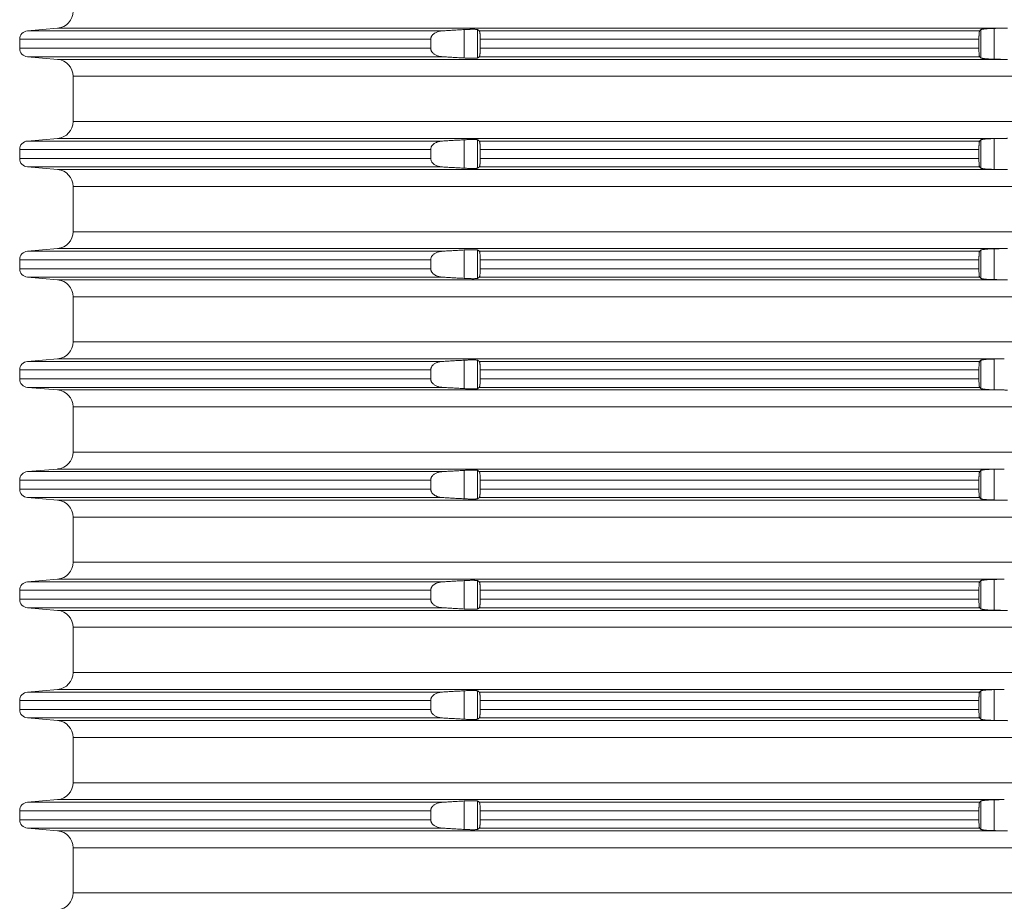
# Model space of a CAD drawing. Units: millimetres. Extents: x 2673 to 4786, y 0 to 1485.
# Drawn here: x 4015 to 4073, y 453 to 505 of the extents above; entities that cross this region are included whole.
import ezdxf

# ---------------------------------------------------------------- set-up
doc = ezdxf.new("R2010")
doc.units = ezdxf.units.MM
doc.layers.add('вспомогательный', color=140, linetype='Continuous', lineweight=20)

# ---------------------------------------------------------------- blocks, each defined once
blk = doc.blocks.new('HL8500_Artikel', base_point=(-1880.51, 530.347))
at = {"layer": 'вспомогательный', "linetype": 'Continuous'}
for p, q in [((-1661.694, 558.517), (-1663.475, 558.362)), ((-1661.694, 558.517), (-1605.828, 558.517)), ((-1637.704, 556.759), (-1637.704, 558.435)), ((-1636.907, 556.763), (-1636.907, 558.432)), ((-1607.217, 556.766), (-1607.217, 558.429)), ((-1606.42, 556.688), (-1606.42, 558.506)), ((-1663.931, 557.863), (-1639.674, 557.863)), ((-1663.931, 557.331), (-1663.931, 557.863)), ((-1663.475, 558.362), (-1638.988, 558.362)), ((-1639.674, 557.331), (-1639.674, 557.863)), ((-1636.809, 558.362), (-1607.284, 558.362)), ((-1636.753, 557.863), (-1607.324, 557.863)), ((-1636.753, 557.331), (-1636.753, 557.863)), ((-1607.324, 557.331), (-1607.324, 557.863)), ((-1663.931, 557.331), (-1639.674, 557.331)), ((-1636.753, 557.331), (-1607.324, 557.331)), ((-1663.475, 556.833), (-1638.988, 556.833)), ((-1661.694, 556.677), (-1663.475, 556.833)), ((-1661.694, 556.677), (-1605.828, 556.677)), ((-1636.809, 556.833), (-1607.284, 556.833)), ((-1660.781, 555.681), (-1660.781, 553.014)), ((-1660.781, 555.681), (-1521.272, 555.681)), ((-1660.781, 553.014), (-1521.272, 553.014)), ((-1661.694, 552.017), (-1663.475, 551.862)), ((-1661.694, 552.017), (-1605.828, 552.017)), ((-1606.42, 550.188), (-1606.42, 552.006)), ((-1663.475, 551.862), (-1638.988, 551.862)), ((-1637.704, 550.259), (-1637.704, 551.935)), ((-1636.907, 550.263), (-1636.907, 551.932)), ((-1636.809, 551.862), (-1607.284, 551.862)), ((-1607.217, 550.266), (-1607.217, 551.929)), ((-1663.931, 551.363), (-1663.931, 550.831)), ((-1663.931, 551.363), (-1639.674, 551.363)), ((-1663.931, 550.831), (-1639.674, 550.831)), ((-1639.674, 551.363), (-1639.674, 550.831)), ((-1636.753, 551.363), (-1607.324, 551.363)), ((-1636.753, 551.363), (-1636.753, 550.831)), ((-1636.753, 550.831), (-1607.324, 550.831)), ((-1607.324, 551.363), (-1607.324, 550.831)), ((-1661.694, 550.177), (-1663.475, 550.333)), ((-1663.475, 550.333), (-1638.988, 550.333)), ((-1636.809, 550.333), (-1607.284, 550.333)), ((-1661.694, 550.177), (-1605.828, 550.177)), ((-1660.781, 549.181), (-1521.272, 549.181)), ((-1660.781, 549.181), (-1660.781, 546.514)), ((-1660.781, 546.514), (-1521.272, 546.514)), ((-1661.694, 545.517), (-1663.475, 545.362)), ((-1663.475, 545.362), (-1638.988, 545.362)), ((-1661.694, 545.517), (-1605.828, 545.517)), ((-1637.704, 543.759), (-1637.704, 545.435)), ((-1636.907, 543.763), (-1636.907, 545.432)), ((-1636.809, 545.362), (-1607.284, 545.362)), ((-1607.217, 543.766), (-1607.217, 545.429)), ((-1606.42, 543.688), (-1606.42, 545.506)), ((-1663.931, 544.863), (-1663.931, 544.331)), ((-1663.931, 544.863), (-1639.674, 544.863)), ((-1639.674, 544.863), (-1639.674, 544.331)), ((-1636.753, 544.863), (-1636.753, 544.331)), ((-1636.753, 544.863), (-1607.324, 544.863)), ((-1607.324, 544.863), (-1607.324, 544.331)), ((-1663.931, 544.331), (-1639.674, 544.331)), ((-1636.753, 544.331), (-1607.324, 544.331)), ((-1663.475, 543.833), (-1638.988, 543.833)), ((-1661.694, 543.677), (-1663.475, 543.833)), ((-1661.694, 543.677), (-1605.828, 543.677)), ((-1636.809, 543.833), (-1607.284, 543.833)), ((-1660.781, 542.681), (-1521.272, 542.681)), ((-1660.781, 542.681), (-1660.781, 540.014)), ((-1660.781, 540.014), (-1521.272, 540.014)), ((-1661.694, 539.017), (-1663.475, 538.862)), ((-1663.475, 538.862), (-1638.988, 538.862)), ((-1661.694, 539.017), (-1605.828, 539.017)), ((-1637.704, 537.259), (-1637.704, 538.935)), ((-1636.907, 537.263), (-1636.907, 538.932)), ((-1636.809, 538.862), (-1607.284, 538.862)), ((-1607.217, 537.266), (-1607.217, 538.929)), ((-1606.42, 537.188), (-1606.42, 539.006)), ((-1663.931, 537.831), (-1663.931, 538.363)), ((-1663.931, 538.363), (-1639.674, 538.363)), ((-1639.674, 537.831), (-1639.674, 538.363)), ((-1636.753, 538.363), (-1607.324, 538.363)), ((-1636.753, 537.831), (-1636.753, 538.363)), ((-1607.324, 537.831), (-1607.324, 538.363)), ((-1663.931, 537.831), (-1639.674, 537.831)), ((-1636.753, 537.831), (-1607.324, 537.831)), ((-1661.694, 537.177), (-1663.475, 537.333)), ((-1663.475, 537.333), (-1638.988, 537.333)), ((-1661.694, 537.177), (-1605.828, 537.177)), ((-1636.809, 537.333), (-1607.284, 537.333)), ((-1660.781, 536.181), (-1521.272, 536.181)), ((-1660.781, 536.181), (-1660.781, 533.514)), ((-1660.781, 533.514), (-1521.272, 533.514)), ((-1661.694, 532.517), (-1663.475, 532.362)), ((-1663.475, 532.362), (-1638.988, 532.362)), ((-1661.694, 532.517), (-1605.828, 532.517)), ((-1637.704, 530.759), (-1637.704, 532.435)), ((-1636.907, 530.763), (-1636.907, 532.432)), ((-1636.809, 532.362), (-1607.284, 532.362)), ((-1607.217, 530.766), (-1607.217, 532.429)), ((-1606.42, 530.688), (-1606.42, 532.506)), ((-1663.931, 531.331), (-1663.931, 531.863)), ((-1663.931, 531.863), (-1639.674, 531.863)), ((-1639.674, 531.331), (-1639.674, 531.863)), ((-1636.753, 531.863), (-1607.324, 531.863)), ((-1636.753, 531.331), (-1636.753, 531.863)), ((-1607.324, 531.331), (-1607.324, 531.863)), ((-1663.931, 531.331), (-1639.674, 531.331)), ((-1636.753, 531.331), (-1607.324, 531.331)), ((-1661.694, 530.677), (-1663.475, 530.833)), ((-1663.475, 530.833), (-1638.988, 530.833)), ((-1661.694, 530.677), (-1605.828, 530.677)), ((-1636.809, 530.833), (-1607.284, 530.833)), ((-1660.781, 529.681), (-1521.272, 529.681)), ((-1660.781, 529.681), (-1660.781, 527.014)), ((-1660.781, 527.014), (-1521.272, 527.014)), ((-1661.694, 526.017), (-1663.475, 525.862)), ((-1663.475, 525.862), (-1638.988, 525.862)), ((-1661.694, 526.017), (-1605.828, 526.017)), ((-1637.704, 524.259), (-1637.704, 525.935)), ((-1636.907, 524.263), (-1636.907, 525.932)), ((-1636.809, 525.862), (-1607.284, 525.862)), ((-1607.217, 524.266), (-1607.217, 525.929)), ((-1606.42, 524.188), (-1606.42, 526.006)), ((-1663.931, 524.831), (-1663.931, 525.363)), ((-1663.931, 525.363), (-1639.674, 525.363)), ((-1639.674, 524.831), (-1639.674, 525.363)), ((-1636.753, 525.363), (-1607.324, 525.363)), ((-1636.753, 524.831), (-1636.753, 525.363)), ((-1607.324, 524.831), (-1607.324, 525.363)), ((-1663.931, 524.831), (-1639.674, 524.831)), ((-1636.753, 524.831), (-1607.324, 524.831)), ((-1661.694, 524.177), (-1663.475, 524.333)), ((-1663.475, 524.333), (-1638.988, 524.333)), ((-1661.694, 524.177), (-1605.828, 524.177)), ((-1636.809, 524.333), (-1607.284, 524.333)), ((-1660.781, 523.181), (-1521.272, 523.181)), ((-1660.781, 523.181), (-1660.781, 520.514)), ((-1660.781, 520.514), (-1521.272, 520.514)), ((-1661.694, 519.517), (-1663.475, 519.362)), ((-1661.694, 519.517), (-1605.828, 519.517)), ((-1606.42, 517.688), (-1606.42, 519.506)), ((-1663.475, 519.362), (-1638.988, 519.362)), ((-1637.704, 517.759), (-1637.704, 519.435)), ((-1636.907, 517.763), (-1636.907, 519.432)), ((-1636.809, 519.362), (-1607.284, 519.362)), ((-1607.217, 517.766), (-1607.217, 519.429)), ((-1663.931, 518.331), (-1663.931, 518.863)), ((-1663.931, 518.863), (-1639.674, 518.863)), ((-1663.931, 518.331), (-1639.674, 518.331)), ((-1639.674, 518.331), (-1639.674, 518.863)), ((-1636.753, 518.863), (-1607.324, 518.863)), ((-1636.753, 518.331), (-1636.753, 518.863)), ((-1636.753, 518.331), (-1607.324, 518.331)), ((-1607.324, 518.331), (-1607.324, 518.863)), ((-1661.694, 517.677), (-1663.475, 517.833)), ((-1663.475, 517.833), (-1638.988, 517.833)), ((-1636.809, 517.833), (-1607.284, 517.833)), ((-1661.694, 517.677), (-1605.828, 517.677)), ((-1660.781, 516.681), (-1521.272, 516.681)), ((-1660.781, 516.681), (-1660.781, 514.014)), ((-1660.781, 514.014), (-1521.272, 514.014)), ((-1661.694, 513.017), (-1663.475, 512.862)), ((-1663.475, 512.862), (-1638.988, 512.862)), ((-1661.694, 513.017), (-1605.828, 513.017)), ((-1637.704, 511.259), (-1637.704, 512.935)), ((-1636.907, 511.263), (-1636.907, 512.932)), ((-1636.809, 512.862), (-1607.284, 512.862)), ((-1607.217, 511.266), (-1607.217, 512.929)), ((-1606.42, 511.188), (-1606.42, 513.006)), ((-1663.931, 511.831), (-1663.931, 512.363)), ((-1663.931, 512.363), (-1639.674, 512.363)), ((-1639.674, 511.831), (-1639.674, 512.363)), ((-1636.753, 512.363), (-1607.324, 512.363)), ((-1636.753, 511.831), (-1636.753, 512.363)), ((-1607.324, 511.831), (-1607.324, 512.363)), ((-1663.931, 511.831), (-1639.674, 511.831)), ((-1661.694, 511.177), (-1663.475, 511.333)), ((-1663.475, 511.333), (-1638.988, 511.333)), ((-1636.809, 511.333), (-1607.284, 511.333)), ((-1636.753, 511.831), (-1607.324, 511.831)), ((-1661.694, 511.177), (-1605.828, 511.177)), ((-1660.781, 510.181), (-1521.272, 510.181)), ((-1660.781, 510.181), (-1660.781, 507.514)), ((-1660.781, 507.514), (-1521.272, 507.514))]:
    blk.add_line(p, q, dxfattribs=at)
for centre, radius, start, end in [((-1661.781, 559.514), 1, -85, 0), ((-1663.431, 557.863), 0.5, 95, 180), ((-1663.431, 557.331), 0.5, 180, -95), ((-1661.781, 555.681), 1, 0, 85), ((-1661.781, 553.014), 1, -85, 0), ((-1663.431, 551.363), 0.5, 95, 180), ((-1663.431, 550.831), 0.5, 180, -95), ((-1661.781, 549.181), 1, 0, 85), ((-1661.781, 546.514), 1, -85, 0), ((-1663.431, 544.863), 0.5, 95, 180), ((-1663.431, 544.331), 0.5, 180, -95), ((-1661.781, 542.681), 1, 0, 85), ((-1661.781, 540.014), 1, -85, 0), ((-1663.431, 538.363), 0.5, 95, 180), ((-1663.431, 537.831), 0.5, 180, -95), ((-1661.781, 536.181), 1, 0, 85), ((-1661.781, 533.514), 1, 275, 0), ((-1663.431, 531.863), 0.5, 95, 180), ((-1663.431, 531.331), 0.5, 180, 265), ((-1661.781, 529.681), 1, 0, 85), ((-1661.781, 527.014), 1, 275, 0), ((-1663.431, 525.363), 0.5, 95, 180), ((-1663.431, 524.831), 0.5, 180, 265), ((-1661.781, 523.181), 1, 0, 85), ((-1661.781, 520.514), 1, 275, 0), ((-1663.431, 518.863), 0.5, 95, 180), ((-1663.431, 518.331), 0.5, 180, 265), ((-1661.781, 516.681), 1, 0, 85), ((-1661.781, 514.014), 1, 275, 0), ((-1663.431, 512.363), 0.5, 95, 180), ((-1663.431, 511.831), 0.5, 180, 265), ((-1661.781, 510.181), 1, 0, 85), ((-1661.781, 507.514), 1, 275, 0)]:
    blk.add_arc(centre, radius, start, end, dxfattribs=at)
for points in [[(-1637.704, 558.435), (-1638.024, 558.417), (-1638.346, 558.399), (-1638.667, 558.38), (-1638.988, 558.362)], [(-1636.907, 558.432), (-1636.914, 558.435), (-1636.927, 558.439), (-1636.949, 558.442), (-1637.003, 558.447), (-1637.074, 558.451), (-1637.163, 558.452), (-1637.248, 558.452), (-1637.322, 558.451), (-1637.372, 558.449), (-1637.433, 558.448), (-1637.504, 558.445), (-1637.559, 558.443), (-1637.626, 558.439), (-1637.704, 558.435)], [(-1636.809, 558.362), (-1636.833, 558.379), (-1636.858, 558.397), (-1636.882, 558.414), (-1636.907, 558.432)], [(-1607.217, 558.429), (-1607.234, 558.412), (-1607.251, 558.395), (-1607.267, 558.378), (-1607.284, 558.362)], [(-1606.42, 558.506), (-1606.532, 558.503), (-1606.62, 558.5), (-1606.713, 558.496), (-1606.802, 558.491), (-1606.876, 558.485), (-1606.961, 558.478), (-1607.036, 558.47), (-1607.087, 558.463), (-1607.141, 558.454), (-1607.174, 558.446), (-1607.202, 558.437), (-1607.217, 558.429)], [(-1605.828, 558.517), (-1605.976, 558.515), (-1606.124, 558.512), (-1606.272, 558.509), (-1606.42, 558.506)], [(-1605.828, 558.517), (-1605.779, 558.518), (-1605.731, 558.519), (-1605.682, 558.52), (-1605.634, 558.522)], [(-1638.988, 558.362), (-1639.038, 558.358), (-1639.094, 558.35), (-1639.183, 558.333), (-1639.267, 558.308), (-1639.361, 558.27), (-1639.429, 558.233), (-1639.487, 558.194), (-1639.55, 558.139), (-1639.589, 558.095), (-1639.621, 558.049), (-1639.641, 558.01), (-1639.657, 557.971), (-1639.668, 557.926), (-1639.673, 557.887), (-1639.674, 557.875), (-1639.674, 557.863)], [(-1636.753, 557.863), (-1636.754, 557.907), (-1636.755, 557.962), (-1636.757, 558.026), (-1636.759, 558.07), (-1636.762, 558.12), (-1636.767, 558.177), (-1636.772, 558.228), (-1636.777, 558.259), (-1636.781, 558.284), (-1636.785, 558.302), (-1636.79, 558.322), (-1636.794, 558.336), (-1636.798, 558.346), (-1636.804, 558.356), (-1636.809, 558.362)], [(-1607.284, 558.362), (-1607.289, 558.354), (-1607.295, 558.336), (-1607.3, 558.312), (-1607.305, 558.282), (-1607.307, 558.261), (-1607.31, 558.235), (-1607.313, 558.202), (-1607.315, 558.175), (-1607.317, 558.142), (-1607.319, 558.102), (-1607.321, 558.046), (-1607.323, 557.987), (-1607.324, 557.953), (-1607.324, 557.911), (-1607.324, 557.863)], [(-1639.674, 557.331), (-1639.674, 557.319), (-1639.673, 557.308), (-1639.667, 557.262), (-1639.657, 557.224), (-1639.64, 557.181), (-1639.621, 557.146), (-1639.592, 557.103), (-1639.55, 557.056), (-1639.494, 557.006), (-1639.429, 556.961), (-1639.352, 556.92), (-1639.267, 556.886), (-1639.192, 556.864), (-1639.094, 556.844), (-1639.038, 556.837), (-1638.988, 556.833)], [(-1636.809, 556.833), (-1636.803, 556.839), (-1636.798, 556.848), (-1636.792, 556.865), (-1636.785, 556.892), (-1636.779, 556.922), (-1636.772, 556.967), (-1636.766, 557.024), (-1636.762, 557.074), (-1636.759, 557.124), (-1636.757, 557.168), (-1636.755, 557.211), (-1636.754, 557.265), (-1636.753, 557.331)], [(-1607.324, 557.331), (-1607.324, 557.295), (-1607.324, 557.254), (-1607.323, 557.207), (-1607.322, 557.155), (-1607.319, 557.092), (-1607.317, 557.046), (-1607.313, 556.992), (-1607.308, 556.937), (-1607.302, 556.892), (-1607.295, 556.859), (-1607.289, 556.841), (-1607.284, 556.833)], [(-1638.988, 556.833), (-1638.667, 556.814), (-1638.346, 556.796), (-1638.025, 556.777), (-1637.704, 556.759)], [(-1637.704, 556.759), (-1637.592, 556.753), (-1637.504, 556.749), (-1637.411, 556.746), (-1637.322, 556.744), (-1637.231, 556.742), (-1637.163, 556.742), (-1637.095, 556.743), (-1637.036, 556.745), (-1636.992, 556.748), (-1636.949, 556.752), (-1636.924, 556.756), (-1636.907, 556.763)], [(-1636.907, 556.763), (-1636.882, 556.78), (-1636.858, 556.798), (-1636.833, 556.815), (-1636.809, 556.833)], [(-1607.284, 556.833), (-1607.267, 556.816), (-1607.251, 556.799), (-1607.234, 556.783), (-1607.217, 556.766)], [(-1607.217, 556.766), (-1607.2, 556.756), (-1607.174, 556.748), (-1607.141, 556.741), (-1607.087, 556.732), (-1607.036, 556.725), (-1606.961, 556.717), (-1606.885, 556.71), (-1606.802, 556.704), (-1606.703, 556.698), (-1606.62, 556.694), (-1606.532, 556.691), (-1606.42, 556.688)], [(-1606.42, 556.688), (-1606.272, 556.685), (-1606.124, 556.683), (-1605.976, 556.68), (-1605.828, 556.677)], [(-1605.634, 556.673), (-1605.682, 556.674), (-1605.731, 556.675), (-1605.779, 556.676), (-1605.828, 556.677)], [(-1606.42, 552.006), (-1606.477, 552.005), (-1606.544, 552.003), (-1606.62, 552), (-1606.713, 551.996), (-1606.802, 551.991), (-1606.885, 551.985), (-1606.961, 551.978), (-1607.013, 551.972), (-1607.055, 551.967), (-1607.087, 551.963), (-1607.136, 551.955), (-1607.174, 551.946), (-1607.204, 551.936), (-1607.217, 551.929)], [(-1605.828, 552.017), (-1605.976, 552.015), (-1606.124, 552.012), (-1606.272, 552.009), (-1606.42, 552.006)], [(-1605.828, 552.017), (-1605.779, 552.018), (-1605.731, 552.019), (-1605.682, 552.02), (-1605.634, 552.022)], [(-1638.988, 551.862), (-1639.044, 551.857), (-1639.094, 551.85), (-1639.192, 551.83), (-1639.267, 551.808), (-1639.342, 551.778), (-1639.429, 551.733), (-1639.494, 551.689), (-1639.55, 551.639), (-1639.592, 551.591), (-1639.621, 551.549), (-1639.641, 551.51), (-1639.657, 551.471), (-1639.668, 551.429), (-1639.673, 551.387), (-1639.674, 551.375), (-1639.674, 551.363)], [(-1637.704, 551.935), (-1638.024, 551.917), (-1638.346, 551.899), (-1638.667, 551.88), (-1638.988, 551.862)], [(-1636.907, 551.932), (-1636.922, 551.937), (-1636.949, 551.942), (-1636.988, 551.946), (-1637.036, 551.949), (-1637.102, 551.951), (-1637.163, 551.952), (-1637.266, 551.952), (-1637.38, 551.949), (-1637.504, 551.945), (-1637.592, 551.941), (-1637.704, 551.935)], [(-1636.809, 551.862), (-1636.833, 551.879), (-1636.858, 551.897), (-1636.882, 551.914), (-1636.907, 551.932)], [(-1636.753, 551.363), (-1636.754, 551.429), (-1636.755, 551.484), (-1636.757, 551.526), (-1636.759, 551.579), (-1636.762, 551.62), (-1636.766, 551.67), (-1636.772, 551.728), (-1636.778, 551.764), (-1636.785, 551.802), (-1636.792, 551.83), (-1636.798, 551.846), (-1636.803, 551.856), (-1636.809, 551.862)], [(-1607.284, 551.862), (-1607.29, 551.852), (-1607.295, 551.836), (-1607.302, 551.802), (-1607.308, 551.758), (-1607.313, 551.702), (-1607.317, 551.649), (-1607.319, 551.602), (-1607.322, 551.54), (-1607.323, 551.487), (-1607.324, 551.433), (-1607.324, 551.363)], [(-1607.217, 551.929), (-1607.234, 551.912), (-1607.251, 551.895), (-1607.267, 551.878), (-1607.284, 551.862)], [(-1639.674, 550.831), (-1639.674, 550.819), (-1639.673, 550.808), (-1639.657, 550.725), (-1639.621, 550.646), (-1639.586, 550.595), (-1639.55, 550.556), (-1639.494, 550.506), (-1639.429, 550.461), (-1639.273, 550.388), (-1639.094, 550.344), (-1639.041, 550.337), (-1638.988, 550.333)], [(-1636.809, 550.333), (-1636.803, 550.339), (-1636.798, 550.348), (-1636.791, 550.367), (-1636.785, 550.392), (-1636.778, 550.426), (-1636.772, 550.467), (-1636.767, 550.518), (-1636.762, 550.574), (-1636.759, 550.616), (-1636.757, 550.668), (-1636.755, 550.732), (-1636.754, 550.787), (-1636.753, 550.831)], [(-1607.324, 550.831), (-1607.324, 550.769), (-1607.323, 550.707), (-1607.319, 550.592), (-1607.313, 550.492), (-1607.309, 550.45), (-1607.305, 550.413), (-1607.3, 550.385), (-1607.295, 550.359), (-1607.29, 550.342), (-1607.284, 550.333)], [(-1638.988, 550.333), (-1638.666, 550.314), (-1638.346, 550.296), (-1638.025, 550.277), (-1637.704, 550.259)], [(-1637.704, 550.259), (-1637.614, 550.254), (-1637.504, 550.249), (-1637.42, 550.246), (-1637.322, 550.244), (-1637.239, 550.243), (-1637.163, 550.242), (-1637.088, 550.243), (-1637.036, 550.245), (-1636.988, 550.248), (-1636.949, 550.252), (-1636.924, 550.256), (-1636.907, 550.263)], [(-1636.907, 550.263), (-1636.882, 550.28), (-1636.858, 550.298), (-1636.833, 550.315), (-1636.809, 550.333)], [(-1607.284, 550.333), (-1607.267, 550.316), (-1607.251, 550.299), (-1607.234, 550.283), (-1607.217, 550.266)], [(-1607.217, 550.266), (-1607.2, 550.256), (-1607.174, 550.248), (-1607.141, 550.241), (-1607.087, 550.232), (-1607.029, 550.224), (-1606.961, 550.217), (-1606.802, 550.204), (-1606.62, 550.194), (-1606.532, 550.191), (-1606.42, 550.188)], [(-1606.42, 550.188), (-1606.272, 550.185), (-1606.124, 550.183), (-1605.976, 550.18), (-1605.828, 550.177)], [(-1605.634, 550.173), (-1605.682, 550.174), (-1605.731, 550.175), (-1605.779, 550.176), (-1605.828, 550.177)], [(-1638.988, 545.362), (-1639.041, 545.357), (-1639.094, 545.35), (-1639.273, 545.306), (-1639.429, 545.233), (-1639.494, 545.189), (-1639.55, 545.139), (-1639.586, 545.099), (-1639.621, 545.049), (-1639.657, 544.969), (-1639.673, 544.887), (-1639.674, 544.875), (-1639.674, 544.863)], [(-1637.704, 545.435), (-1638.024, 545.417), (-1638.346, 545.399), (-1638.666, 545.38), (-1638.988, 545.362)], [(-1636.907, 545.432), (-1636.924, 545.438), (-1636.949, 545.442), (-1636.988, 545.446), (-1637.036, 545.449), (-1637.102, 545.451), (-1637.163, 545.452), (-1637.248, 545.452), (-1637.322, 545.451), (-1637.401, 545.449), (-1637.504, 545.445), (-1637.614, 545.44), (-1637.704, 545.435)], [(-1636.809, 545.362), (-1636.833, 545.379), (-1636.858, 545.397), (-1636.882, 545.414), (-1636.907, 545.432)], [(-1636.753, 544.863), (-1636.754, 544.946), (-1636.757, 545.026), (-1636.759, 545.07), (-1636.762, 545.12), (-1636.767, 545.177), (-1636.772, 545.228), (-1636.78, 545.279), (-1636.789, 545.319), (-1636.798, 545.346), (-1636.803, 545.355), (-1636.809, 545.362)], [(-1607.284, 545.362), (-1607.29, 545.351), (-1607.295, 545.336), (-1607.302, 545.302), (-1607.308, 545.258), (-1607.313, 545.202), (-1607.316, 545.16), (-1607.319, 545.102), (-1607.321, 545.052), (-1607.323, 544.987), (-1607.324, 544.919), (-1607.324, 544.863)], [(-1607.217, 545.429), (-1607.234, 545.412), (-1607.251, 545.395), (-1607.267, 545.378), (-1607.284, 545.362)], [(-1606.42, 545.506), (-1606.532, 545.503), (-1606.62, 545.5), (-1606.802, 545.491), (-1606.961, 545.478), (-1607.049, 545.468), (-1607.121, 545.457), (-1607.174, 545.446), (-1607.202, 545.437), (-1607.217, 545.429)], [(-1605.828, 545.517), (-1605.976, 545.515), (-1606.124, 545.512), (-1606.272, 545.509), (-1606.42, 545.506)], [(-1605.828, 545.517), (-1605.779, 545.518), (-1605.731, 545.519), (-1605.682, 545.52), (-1605.634, 545.522)], [(-1639.674, 544.331), (-1639.674, 544.319), (-1639.673, 544.308), (-1639.668, 544.265), (-1639.657, 544.224), (-1639.64, 544.181), (-1639.621, 544.146), (-1639.592, 544.103), (-1639.55, 544.056), (-1639.501, 544.011), (-1639.429, 543.961), (-1639.352, 543.92), (-1639.267, 543.886), (-1639.192, 543.864), (-1639.094, 543.844), (-1639.041, 543.837), (-1638.988, 543.833)], [(-1636.809, 543.833), (-1636.803, 543.839), (-1636.798, 543.848), (-1636.789, 543.876), (-1636.78, 543.916), (-1636.772, 543.967), (-1636.766, 544.024), (-1636.762, 544.074), (-1636.759, 544.116), (-1636.757, 544.168), (-1636.754, 544.249), (-1636.753, 544.331)], [(-1607.324, 544.331), (-1607.324, 544.275), (-1607.323, 544.207), (-1607.319, 544.092), (-1607.313, 543.992), (-1607.308, 543.937), (-1607.302, 543.892), (-1607.295, 543.859), (-1607.29, 543.842), (-1607.284, 543.833)], [(-1638.988, 543.833), (-1638.667, 543.814), (-1638.346, 543.796), (-1638.025, 543.777), (-1637.704, 543.759)], [(-1637.704, 543.759), (-1637.614, 543.754), (-1637.504, 543.749), (-1637.42, 543.746), (-1637.322, 543.744), (-1637.248, 543.743), (-1637.163, 543.742), (-1637.102, 543.743), (-1637.036, 543.745), (-1636.983, 543.748), (-1636.949, 543.752), (-1636.922, 543.757), (-1636.907, 543.763)], [(-1636.907, 543.763), (-1636.882, 543.78), (-1636.858, 543.798), (-1636.833, 543.815), (-1636.809, 543.833)], [(-1607.284, 543.833), (-1607.267, 543.816), (-1607.251, 543.799), (-1607.234, 543.783), (-1607.217, 543.766)], [(-1607.217, 543.766), (-1607.2, 543.756), (-1607.174, 543.748), (-1607.121, 543.737), (-1607.049, 543.726), (-1606.961, 543.717), (-1606.802, 543.704), (-1606.62, 543.694), (-1606.532, 543.691), (-1606.42, 543.688)], [(-1606.42, 543.688), (-1606.272, 543.685), (-1606.124, 543.683), (-1605.976, 543.68), (-1605.828, 543.677)], [(-1605.634, 543.673), (-1605.682, 543.674), (-1605.731, 543.675), (-1605.779, 543.676), (-1605.828, 543.677)], [(-1638.988, 538.862), (-1639.041, 538.857), (-1639.094, 538.85), (-1639.273, 538.806), (-1639.429, 538.733), (-1639.494, 538.689), (-1639.55, 538.639), (-1639.586, 538.599), (-1639.621, 538.549), (-1639.64, 538.513), (-1639.657, 538.471), (-1639.667, 538.432), (-1639.673, 538.387), (-1639.674, 538.375), (-1639.674, 538.363)], [(-1637.704, 538.935), (-1638.025, 538.917), (-1638.346, 538.899), (-1638.666, 538.88), (-1638.988, 538.862)], [(-1636.907, 538.932), (-1636.922, 538.937), (-1636.949, 538.942), (-1636.983, 538.946), (-1637.036, 538.949), (-1637.095, 538.951), (-1637.163, 538.952), (-1637.239, 538.952), (-1637.322, 538.951), (-1637.411, 538.948), (-1637.504, 538.945), (-1637.614, 538.94), (-1637.704, 538.935)], [(-1636.809, 538.862), (-1636.833, 538.879), (-1636.858, 538.897), (-1636.882, 538.914), (-1636.907, 538.932)], [(-1636.753, 538.363), (-1636.754, 538.446), (-1636.757, 538.526), (-1636.759, 538.579), (-1636.762, 538.62), (-1636.767, 538.677), (-1636.772, 538.728), (-1636.777, 538.759), (-1636.781, 538.784), (-1636.785, 538.802), (-1636.791, 538.828), (-1636.798, 538.846), (-1636.803, 538.856), (-1636.809, 538.862)], [(-1607.284, 538.862), (-1607.29, 538.851), (-1607.295, 538.836), (-1607.299, 538.815), (-1607.305, 538.782), (-1607.309, 538.74), (-1607.313, 538.702), (-1607.317, 538.649), (-1607.319, 538.602), (-1607.321, 538.552), (-1607.323, 538.487), (-1607.324, 538.426), (-1607.324, 538.363)], [(-1607.217, 538.929), (-1607.234, 538.912), (-1607.251, 538.895), (-1607.267, 538.878), (-1607.284, 538.862)], [(-1606.42, 539.006), (-1606.497, 539.004), (-1606.564, 539.002), (-1606.62, 539), (-1606.713, 538.996), (-1606.802, 538.991), (-1606.866, 538.986), (-1606.919, 538.982), (-1606.961, 538.978), (-1607.013, 538.972), (-1607.055, 538.967), (-1607.087, 538.963), (-1607.132, 538.955), (-1607.174, 538.946), (-1607.204, 538.936), (-1607.217, 538.929)], [(-1605.828, 539.017), (-1605.976, 539.015), (-1606.124, 539.012), (-1606.272, 539.009), (-1606.42, 539.006)], [(-1639.674, 537.831), (-1639.674, 537.819), (-1639.673, 537.808), (-1639.668, 537.768), (-1639.657, 537.724), (-1639.642, 537.687), (-1639.621, 537.646), (-1639.586, 537.595), (-1639.55, 537.556), (-1639.501, 537.511), (-1639.429, 537.461), (-1639.361, 537.425), (-1639.267, 537.386), (-1639.192, 537.364), (-1639.094, 537.344), (-1639.041, 537.337), (-1638.988, 537.333)], [(-1636.809, 537.333), (-1636.803, 537.339), (-1636.798, 537.348), (-1636.789, 537.376), (-1636.78, 537.416), (-1636.772, 537.467), (-1636.769, 537.494), (-1636.766, 537.53), (-1636.762, 537.574), (-1636.759, 537.624), (-1636.757, 537.668), (-1636.755, 537.711), (-1636.754, 537.765), (-1636.753, 537.831)], [(-1607.324, 537.831), (-1607.324, 537.769), (-1607.323, 537.707), (-1607.319, 537.592), (-1607.313, 537.492), (-1607.308, 537.437), (-1607.302, 537.392), (-1607.295, 537.359), (-1607.29, 537.342), (-1607.284, 537.333)], [(-1638.988, 537.333), (-1638.666, 537.314), (-1638.346, 537.296), (-1638.024, 537.277), (-1637.704, 537.259)], [(-1637.704, 537.259), (-1637.614, 537.254), (-1637.504, 537.249), (-1637.411, 537.246), (-1637.322, 537.244), (-1637.239, 537.243), (-1637.163, 537.242), (-1637.102, 537.243), (-1637.036, 537.245), (-1636.988, 537.248), (-1636.949, 537.252), (-1636.922, 537.257), (-1636.907, 537.263)], [(-1636.907, 537.263), (-1636.882, 537.28), (-1636.858, 537.298), (-1636.833, 537.315), (-1636.809, 537.333)], [(-1607.284, 537.333), (-1607.267, 537.316), (-1607.251, 537.299), (-1607.234, 537.283), (-1607.217, 537.266)], [(-1607.217, 537.266), (-1607.2, 537.256), (-1607.174, 537.248), (-1607.141, 537.241), (-1607.087, 537.232), (-1607.022, 537.223), (-1606.961, 537.217), (-1606.802, 537.204), (-1606.62, 537.194), (-1606.51, 537.19), (-1606.42, 537.188)], [(-1606.42, 537.188), (-1606.272, 537.185), (-1606.124, 537.183), (-1605.976, 537.18), (-1605.828, 537.177)], [(-1605.634, 537.173), (-1605.682, 537.174), (-1605.731, 537.175), (-1605.779, 537.176), (-1605.828, 537.177)], [(-1638.988, 532.362), (-1639.041, 532.357), (-1639.094, 532.35), (-1639.273, 532.306), (-1639.429, 532.233), (-1639.494, 532.189), (-1639.55, 532.139), (-1639.586, 532.099), (-1639.621, 532.049), (-1639.64, 532.013), (-1639.657, 531.971), (-1639.667, 531.932), (-1639.673, 531.887), (-1639.674, 531.875), (-1639.674, 531.863)], [(-1637.704, 532.435), (-1638.025, 532.417), (-1638.346, 532.399), (-1638.666, 532.38), (-1638.988, 532.362)], [(-1636.907, 532.432), (-1636.922, 532.437), (-1636.949, 532.442), (-1636.983, 532.446), (-1637.036, 532.449), (-1637.095, 532.451), (-1637.163, 532.452), (-1637.239, 532.452), (-1637.322, 532.451), (-1637.411, 532.448), (-1637.504, 532.445), (-1637.614, 532.44), (-1637.704, 532.435)], [(-1636.809, 532.362), (-1636.833, 532.379), (-1636.858, 532.397), (-1636.882, 532.414), (-1636.907, 532.432)], [(-1636.753, 531.863), (-1636.754, 531.946), (-1636.757, 532.026), (-1636.759, 532.079), (-1636.762, 532.12), (-1636.767, 532.177), (-1636.772, 532.228), (-1636.777, 532.259), (-1636.781, 532.284), (-1636.785, 532.302), (-1636.791, 532.328), (-1636.798, 532.346), (-1636.803, 532.356), (-1636.809, 532.362)], [(-1607.284, 532.362), (-1607.29, 532.351), (-1607.295, 532.336), (-1607.299, 532.315), (-1607.305, 532.282), (-1607.309, 532.24), (-1607.313, 532.202), (-1607.317, 532.149), (-1607.319, 532.102), (-1607.321, 532.052), (-1607.323, 531.987), (-1607.324, 531.926), (-1607.324, 531.863)], [(-1607.217, 532.429), (-1607.234, 532.412), (-1607.251, 532.395), (-1607.267, 532.378), (-1607.284, 532.362)], [(-1606.42, 532.506), (-1606.497, 532.504), (-1606.564, 532.502), (-1606.62, 532.5), (-1606.713, 532.496), (-1606.802, 532.491), (-1606.866, 532.486), (-1606.919, 532.482), (-1606.961, 532.478), (-1607.013, 532.472), (-1607.055, 532.467), (-1607.087, 532.463), (-1607.132, 532.455), (-1607.174, 532.446), (-1607.204, 532.436), (-1607.217, 532.429)], [(-1605.828, 532.517), (-1605.976, 532.515), (-1606.124, 532.512), (-1606.272, 532.509), (-1606.42, 532.506)], [(-1639.674, 531.331), (-1639.674, 531.319), (-1639.673, 531.308), (-1639.668, 531.268), (-1639.657, 531.224), (-1639.642, 531.187), (-1639.621, 531.146), (-1639.586, 531.095), (-1639.55, 531.056), (-1639.501, 531.011), (-1639.429, 530.961), (-1639.361, 530.925), (-1639.267, 530.886), (-1639.192, 530.864), (-1639.094, 530.844), (-1639.041, 530.837), (-1638.988, 530.833)], [(-1636.809, 530.833), (-1636.803, 530.839), (-1636.798, 530.848), (-1636.789, 530.876), (-1636.78, 530.916), (-1636.772, 530.967), (-1636.769, 530.994), (-1636.766, 531.03), (-1636.762, 531.074), (-1636.759, 531.124), (-1636.757, 531.168), (-1636.755, 531.211), (-1636.754, 531.265), (-1636.753, 531.331)], [(-1607.324, 531.331), (-1607.324, 531.269), (-1607.323, 531.207), (-1607.319, 531.092), (-1607.313, 530.992), (-1607.308, 530.937), (-1607.302, 530.892), (-1607.295, 530.859), (-1607.29, 530.842), (-1607.284, 530.833)], [(-1638.988, 530.833), (-1638.666, 530.814), (-1638.346, 530.796), (-1638.024, 530.777), (-1637.704, 530.759)], [(-1637.704, 530.759), (-1637.614, 530.754), (-1637.504, 530.749), (-1637.411, 530.746), (-1637.322, 530.744), (-1637.239, 530.743), (-1637.163, 530.742), (-1637.102, 530.743), (-1637.036, 530.745), (-1636.988, 530.748), (-1636.949, 530.752), (-1636.922, 530.757), (-1636.907, 530.763)], [(-1636.907, 530.763), (-1636.882, 530.78), (-1636.858, 530.798), (-1636.833, 530.815), (-1636.809, 530.833)], [(-1607.284, 530.833), (-1607.267, 530.816), (-1607.251, 530.799), (-1607.234, 530.783), (-1607.217, 530.766)], [(-1607.217, 530.766), (-1607.2, 530.756), (-1607.174, 530.748), (-1607.141, 530.741), (-1607.087, 530.732), (-1607.022, 530.723), (-1606.961, 530.717), (-1606.802, 530.704), (-1606.62, 530.694), (-1606.51, 530.69), (-1606.42, 530.688)], [(-1606.42, 530.688), (-1606.272, 530.685), (-1606.124, 530.683), (-1605.976, 530.68), (-1605.828, 530.677)], [(-1605.634, 530.673), (-1605.682, 530.674), (-1605.731, 530.675), (-1605.779, 530.676), (-1605.828, 530.677)], [(-1638.988, 525.862), (-1639.041, 525.857), (-1639.094, 525.85), (-1639.273, 525.806), (-1639.429, 525.733), (-1639.494, 525.689), (-1639.55, 525.639), (-1639.586, 525.599), (-1639.621, 525.549), (-1639.64, 525.513), (-1639.657, 525.471), (-1639.667, 525.432), (-1639.673, 525.387), (-1639.674, 525.375), (-1639.674, 525.363)], [(-1637.704, 525.935), (-1638.025, 525.917), (-1638.346, 525.899), (-1638.666, 525.88), (-1638.988, 525.862)], [(-1636.907, 525.932), (-1636.922, 525.937), (-1636.949, 525.942), (-1636.983, 525.946), (-1637.036, 525.949), (-1637.095, 525.951), (-1637.163, 525.952), (-1637.239, 525.952), (-1637.322, 525.951), (-1637.411, 525.948), (-1637.504, 525.945), (-1637.614, 525.94), (-1637.704, 525.935)], [(-1636.809, 525.862), (-1636.833, 525.879), (-1636.858, 525.897), (-1636.882, 525.914), (-1636.907, 525.932)], [(-1636.753, 525.363), (-1636.754, 525.446), (-1636.757, 525.526), (-1636.759, 525.579), (-1636.762, 525.62), (-1636.767, 525.677), (-1636.772, 525.728), (-1636.777, 525.759), (-1636.781, 525.784), (-1636.785, 525.802), (-1636.791, 525.828), (-1636.798, 525.846), (-1636.803, 525.856), (-1636.809, 525.862)], [(-1607.284, 525.862), (-1607.29, 525.851), (-1607.295, 525.836), (-1607.299, 525.815), (-1607.305, 525.782), (-1607.309, 525.74), (-1607.313, 525.702), (-1607.317, 525.649), (-1607.319, 525.602), (-1607.321, 525.552), (-1607.323, 525.487), (-1607.324, 525.426), (-1607.324, 525.363)], [(-1607.217, 525.929), (-1607.234, 525.912), (-1607.251, 525.895), (-1607.267, 525.878), (-1607.284, 525.862)], [(-1606.42, 526.006), (-1606.497, 526.004), (-1606.564, 526.002), (-1606.62, 526), (-1606.713, 525.996), (-1606.802, 525.991), (-1606.866, 525.986), (-1606.919, 525.982), (-1606.961, 525.978), (-1607.013, 525.972), (-1607.055, 525.967), (-1607.087, 525.963), (-1607.132, 525.955), (-1607.174, 525.946), (-1607.204, 525.936), (-1607.217, 525.929)], [(-1605.828, 526.017), (-1605.976, 526.015), (-1606.124, 526.012), (-1606.272, 526.009), (-1606.42, 526.006)], [(-1639.674, 524.831), (-1639.674, 524.819), (-1639.673, 524.808), (-1639.668, 524.768), (-1639.657, 524.724), (-1639.642, 524.687), (-1639.621, 524.646), (-1639.586, 524.595), (-1639.55, 524.556), (-1639.501, 524.511), (-1639.429, 524.461), (-1639.361, 524.425), (-1639.267, 524.386), (-1639.192, 524.364), (-1639.094, 524.344), (-1639.041, 524.337), (-1638.988, 524.333)], [(-1636.809, 524.333), (-1636.803, 524.339), (-1636.798, 524.348), (-1636.789, 524.376), (-1636.78, 524.416), (-1636.772, 524.467), (-1636.769, 524.494), (-1636.766, 524.53), (-1636.762, 524.574), (-1636.759, 524.624), (-1636.757, 524.668), (-1636.755, 524.711), (-1636.754, 524.765), (-1636.753, 524.831)], [(-1607.324, 524.831), (-1607.324, 524.769), (-1607.323, 524.707), (-1607.319, 524.592), (-1607.313, 524.492), (-1607.308, 524.437), (-1607.302, 524.392), (-1607.295, 524.359), (-1607.29, 524.342), (-1607.284, 524.333)], [(-1638.988, 524.333), (-1638.666, 524.314), (-1638.346, 524.296), (-1638.024, 524.277), (-1637.704, 524.259)], [(-1637.704, 524.259), (-1637.614, 524.254), (-1637.504, 524.249), (-1637.411, 524.246), (-1637.322, 524.244), (-1637.239, 524.243), (-1637.163, 524.242), (-1637.102, 524.243), (-1637.036, 524.245), (-1636.988, 524.248), (-1636.949, 524.252), (-1636.922, 524.257), (-1636.907, 524.263)], [(-1636.907, 524.263), (-1636.882, 524.28), (-1636.858, 524.298), (-1636.833, 524.315), (-1636.809, 524.333)], [(-1607.284, 524.333), (-1607.267, 524.316), (-1607.251, 524.299), (-1607.234, 524.283), (-1607.217, 524.266)], [(-1607.217, 524.266), (-1607.2, 524.256), (-1607.174, 524.248), (-1607.141, 524.241), (-1607.087, 524.232), (-1607.022, 524.223), (-1606.961, 524.217), (-1606.802, 524.204), (-1606.62, 524.194), (-1606.51, 524.19), (-1606.42, 524.188)], [(-1606.42, 524.188), (-1606.272, 524.185), (-1606.124, 524.183), (-1605.976, 524.18), (-1605.828, 524.177)], [(-1605.634, 524.173), (-1605.682, 524.174), (-1605.731, 524.175), (-1605.779, 524.176), (-1605.828, 524.177)], [(-1636.907, 519.432), (-1636.922, 519.437), (-1636.949, 519.442), (-1636.983, 519.446), (-1637.036, 519.449), (-1637.095, 519.451), (-1637.163, 519.452), (-1637.239, 519.452), (-1637.322, 519.451), (-1637.411, 519.448), (-1637.504, 519.445), (-1637.614, 519.44), (-1637.704, 519.435)], [(-1606.42, 519.506), (-1606.497, 519.504), (-1606.564, 519.502), (-1606.62, 519.5), (-1606.713, 519.496), (-1606.802, 519.491), (-1606.866, 519.486), (-1606.919, 519.482), (-1606.961, 519.478), (-1607.013, 519.472), (-1607.055, 519.467), (-1607.087, 519.463), (-1607.132, 519.455), (-1607.174, 519.446), (-1607.204, 519.436), (-1607.217, 519.429)], [(-1605.828, 519.517), (-1605.976, 519.515), (-1606.124, 519.512), (-1606.272, 519.509), (-1606.42, 519.506)], [(-1638.988, 519.362), (-1639.041, 519.357), (-1639.094, 519.35), (-1639.273, 519.306), (-1639.429, 519.233), (-1639.494, 519.189), (-1639.55, 519.139), (-1639.586, 519.099), (-1639.621, 519.049), (-1639.64, 519.013), (-1639.657, 518.971), (-1639.667, 518.932), (-1639.673, 518.887), (-1639.674, 518.875), (-1639.674, 518.863)], [(-1637.704, 519.435), (-1638.025, 519.417), (-1638.346, 519.399), (-1638.666, 519.38), (-1638.988, 519.362)], [(-1636.809, 519.362), (-1636.833, 519.379), (-1636.858, 519.397), (-1636.882, 519.414), (-1636.907, 519.432)], [(-1636.753, 518.863), (-1636.754, 518.946), (-1636.757, 519.026), (-1636.759, 519.079), (-1636.762, 519.12), (-1636.767, 519.177), (-1636.772, 519.228), (-1636.777, 519.259), (-1636.781, 519.284), (-1636.785, 519.302), (-1636.791, 519.328), (-1636.798, 519.346), (-1636.803, 519.356), (-1636.809, 519.362)], [(-1607.284, 519.362), (-1607.29, 519.351), (-1607.295, 519.336), (-1607.299, 519.315), (-1607.305, 519.282), (-1607.309, 519.24), (-1607.313, 519.202), (-1607.317, 519.149), (-1607.319, 519.102), (-1607.321, 519.052), (-1607.323, 518.987), (-1607.324, 518.926), (-1607.324, 518.863)], [(-1607.217, 519.429), (-1607.234, 519.412), (-1607.251, 519.395), (-1607.267, 519.378), (-1607.284, 519.362)], [(-1639.674, 518.331), (-1639.674, 518.319), (-1639.673, 518.308), (-1639.668, 518.268), (-1639.657, 518.224), (-1639.642, 518.187), (-1639.621, 518.146), (-1639.586, 518.095), (-1639.55, 518.056), (-1639.501, 518.011), (-1639.429, 517.961), (-1639.361, 517.925), (-1639.267, 517.886), (-1639.192, 517.864), (-1639.094, 517.844), (-1639.041, 517.837), (-1638.988, 517.833)], [(-1636.809, 517.833), (-1636.803, 517.839), (-1636.798, 517.848), (-1636.789, 517.876), (-1636.78, 517.916), (-1636.772, 517.967), (-1636.769, 517.994), (-1636.766, 518.03), (-1636.762, 518.074), (-1636.759, 518.124), (-1636.757, 518.168), (-1636.755, 518.211), (-1636.754, 518.265), (-1636.753, 518.331)], [(-1607.324, 518.331), (-1607.324, 518.269), (-1607.323, 518.207), (-1607.319, 518.092), (-1607.313, 517.992), (-1607.308, 517.937), (-1607.302, 517.892), (-1607.295, 517.859), (-1607.29, 517.842), (-1607.284, 517.833)], [(-1638.988, 517.833), (-1638.666, 517.814), (-1638.346, 517.796), (-1638.024, 517.777), (-1637.704, 517.759)], [(-1637.704, 517.759), (-1637.614, 517.754), (-1637.504, 517.749), (-1637.411, 517.746), (-1637.322, 517.744), (-1637.239, 517.743), (-1637.163, 517.742), (-1637.102, 517.743), (-1637.036, 517.745), (-1636.988, 517.748), (-1636.949, 517.752), (-1636.922, 517.757), (-1636.907, 517.763)], [(-1636.907, 517.763), (-1636.882, 517.78), (-1636.858, 517.798), (-1636.833, 517.815), (-1636.809, 517.833)], [(-1607.284, 517.833), (-1607.267, 517.816), (-1607.251, 517.799), (-1607.234, 517.783), (-1607.217, 517.766)], [(-1607.217, 517.766), (-1607.2, 517.756), (-1607.174, 517.748), (-1607.141, 517.741), (-1607.087, 517.732), (-1607.022, 517.723), (-1606.961, 517.717), (-1606.802, 517.704), (-1606.62, 517.694), (-1606.51, 517.69), (-1606.42, 517.688)], [(-1606.42, 517.688), (-1606.272, 517.685), (-1606.124, 517.683), (-1605.976, 517.68), (-1605.828, 517.677)], [(-1605.634, 517.673), (-1605.682, 517.674), (-1605.731, 517.675), (-1605.779, 517.676), (-1605.828, 517.677)], [(-1638.988, 512.862), (-1639.041, 512.857), (-1639.094, 512.85), (-1639.273, 512.806), (-1639.429, 512.733), (-1639.494, 512.689), (-1639.55, 512.639), (-1639.586, 512.599), (-1639.621, 512.549), (-1639.64, 512.513), (-1639.657, 512.471), (-1639.667, 512.432), (-1639.673, 512.387), (-1639.674, 512.375), (-1639.674, 512.363)], [(-1637.704, 512.935), (-1638.025, 512.917), (-1638.346, 512.899), (-1638.666, 512.88), (-1638.988, 512.862)], [(-1636.907, 512.932), (-1636.922, 512.937), (-1636.949, 512.942), (-1636.983, 512.946), (-1637.036, 512.949), (-1637.095, 512.951), (-1637.163, 512.952), (-1637.239, 512.952), (-1637.322, 512.951), (-1637.411, 512.948), (-1637.504, 512.945), (-1637.614, 512.94), (-1637.704, 512.935)], [(-1636.809, 512.862), (-1636.833, 512.879), (-1636.858, 512.897), (-1636.882, 512.914), (-1636.907, 512.932)], [(-1636.753, 512.363), (-1636.754, 512.446), (-1636.757, 512.526), (-1636.759, 512.579), (-1636.762, 512.62), (-1636.767, 512.677), (-1636.772, 512.728), (-1636.777, 512.759), (-1636.781, 512.784), (-1636.785, 512.802), (-1636.791, 512.828), (-1636.798, 512.846), (-1636.803, 512.856), (-1636.809, 512.862)], [(-1607.284, 512.862), (-1607.29, 512.851), (-1607.295, 512.836), (-1607.299, 512.815), (-1607.305, 512.782), (-1607.309, 512.74), (-1607.313, 512.702), (-1607.317, 512.649), (-1607.319, 512.602), (-1607.321, 512.552), (-1607.323, 512.487), (-1607.324, 512.426), (-1607.324, 512.363)], [(-1607.217, 512.929), (-1607.234, 512.912), (-1607.251, 512.895), (-1607.267, 512.878), (-1607.284, 512.862)], [(-1606.42, 513.006), (-1606.497, 513.004), (-1606.564, 513.002), (-1606.62, 513), (-1606.713, 512.996), (-1606.802, 512.991), (-1606.866, 512.986), (-1606.919, 512.982), (-1606.961, 512.978), (-1607.013, 512.972), (-1607.055, 512.967), (-1607.087, 512.963), (-1607.132, 512.955), (-1607.174, 512.946), (-1607.204, 512.936), (-1607.217, 512.929)], [(-1605.828, 513.017), (-1605.976, 513.015), (-1606.124, 513.012), (-1606.272, 513.009), (-1606.42, 513.006)], [(-1639.674, 511.831), (-1639.674, 511.819), (-1639.673, 511.808), (-1639.668, 511.768), (-1639.657, 511.724), (-1639.642, 511.687), (-1639.621, 511.646), (-1639.586, 511.595), (-1639.55, 511.556), (-1639.501, 511.511), (-1639.429, 511.461), (-1639.361, 511.425), (-1639.267, 511.386), (-1639.192, 511.364), (-1639.094, 511.344), (-1639.041, 511.337), (-1638.988, 511.333)], [(-1638.988, 511.333), (-1638.666, 511.314), (-1638.346, 511.296), (-1638.024, 511.277), (-1637.704, 511.259)], [(-1636.907, 511.263), (-1636.882, 511.28), (-1636.858, 511.298), (-1636.833, 511.315), (-1636.809, 511.333)], [(-1636.809, 511.333), (-1636.803, 511.339), (-1636.798, 511.348), (-1636.789, 511.376), (-1636.78, 511.416), (-1636.772, 511.467), (-1636.769, 511.494), (-1636.766, 511.53), (-1636.762, 511.574), (-1636.759, 511.624), (-1636.757, 511.668), (-1636.755, 511.711), (-1636.754, 511.765), (-1636.753, 511.831)], [(-1607.324, 511.831), (-1607.324, 511.769), (-1607.323, 511.707), (-1607.319, 511.592), (-1607.313, 511.492), (-1607.308, 511.437), (-1607.302, 511.392), (-1607.295, 511.359), (-1607.29, 511.342), (-1607.284, 511.333)], [(-1607.284, 511.333), (-1607.267, 511.316), (-1607.251, 511.299), (-1607.234, 511.283), (-1607.217, 511.266)], [(-1637.704, 511.259), (-1637.614, 511.254), (-1637.504, 511.249), (-1637.411, 511.246), (-1637.322, 511.244), (-1637.239, 511.243), (-1637.163, 511.242), (-1637.102, 511.243), (-1637.036, 511.245), (-1636.988, 511.248), (-1636.949, 511.252), (-1636.922, 511.257), (-1636.907, 511.263)], [(-1607.217, 511.266), (-1607.2, 511.256), (-1607.174, 511.248), (-1607.141, 511.241), (-1607.087, 511.232), (-1607.022, 511.223), (-1606.961, 511.217), (-1606.802, 511.204), (-1606.62, 511.194), (-1606.51, 511.19), (-1606.42, 511.188)], [(-1606.42, 511.188), (-1606.272, 511.185), (-1606.124, 511.183), (-1605.976, 511.18), (-1605.828, 511.177)], [(-1605.634, 511.173), (-1605.682, 511.174), (-1605.731, 511.175), (-1605.779, 511.176), (-1605.828, 511.177)]]:
    blk.add_spline(points, degree=3, dxfattribs=at)

msp = doc.modelspace()

# ---------------------------------------------------------------- block references
msp.add_blockref('HL8500_Artikel', (3798.385, 476.651))

doc.saveas('drawing.dxf')
